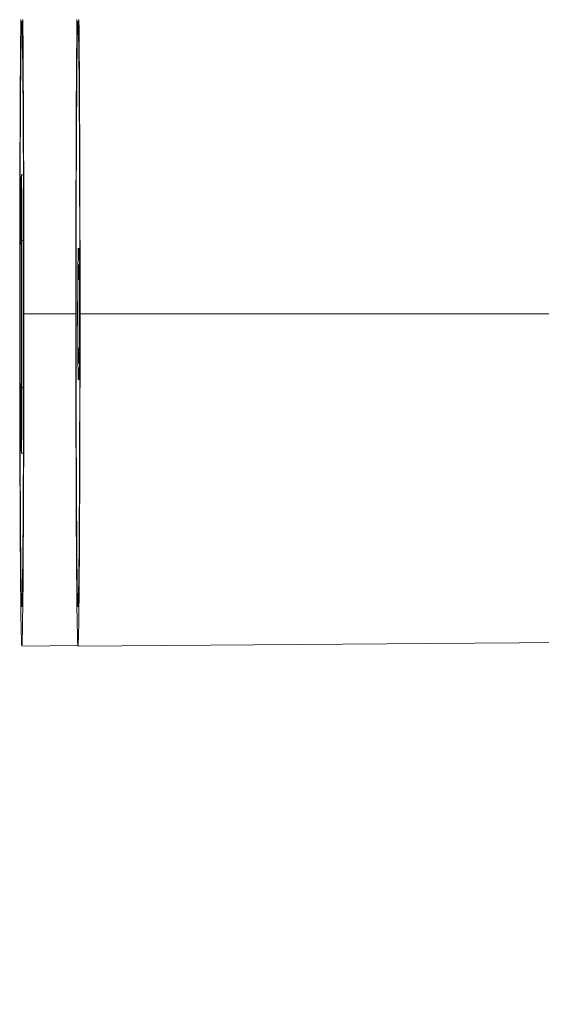
# Model space of a CAD drawing. Units: millimetres. Extents: x -1390 to 1518, y -1366 to 1394.
# Drawn here: x 35 to 66, y 1246 to 1307 of the extents above; entities that cross this region are included whole.
import ezdxf

# ---------------------------------------------------------------- set-up
doc = ezdxf.new("R2010")
doc.units = ezdxf.units.MM

msp = doc.modelspace()

# ---------------------------------------------------------------- linework, layer by layer
at = {"color": 7, "linetype": 'Continuous', "lineweight": 18}
for p, q in [((34.77, 1297.095), (34.648, 1297.095)), ((34.622, 1293.095), (34.622, 1284.095)), ((34.629, 1293.095), (34.629, 1284.095)), ((34.667, 1284.095), (34.667, 1293.095)), ((34.673, 1284.095), (34.673, 1293.095)), ((38.173, 1292.595), (38.116, 1292.595)), ((38.173, 1292.595), (38.211, 1292.595)), ((38.173, 1291.595), (38.116, 1291.595)), ((38.116, 1285.595), (38.173, 1285.595)), ((38.116, 1284.595), (38.173, 1284.595)), ((38.173, 1284.595), (38.211, 1284.595)), ((34.648, 1280.095), (34.77, 1280.095)), ((34.67, 1268.295), (38.094, 1268.32)), ((38.1, 1268.295), (97.205, 1268.728))]:
    msp.add_line(p, q, dxfattribs=at)
at = {"color": 102, "linetype": 'Continuous', "lineweight": 18}
for p, q in [((34.629, 1293.095), (34.667, 1293.095)), ((34.673, 1293.095), (34.78, 1293.095)), ((37.972, 1288.595), (34.798, 1288.595)), ((97.205, 1288.595), (38.229, 1288.595)), ((34.629, 1284.095), (34.667, 1284.095)), ((34.673, 1284.095), (34.78, 1284.095))]:
    msp.add_line(p, q, dxfattribs=at)
at = {"color": 7, "linetype": 'Continuous', "lineweight": 18, "flags": 128}
for points in [[(34.61, 1306.593), (34.603, 1305.954), (34.596, 1305.244), (34.59, 1304.466), (34.583, 1303.622), (34.577, 1302.717), (34.572, 1301.754), (34.567, 1300.736), (34.562, 1299.669), (34.558, 1298.556), (34.554, 1297.403), (34.55, 1296.213), (34.548, 1294.991), (34.545, 1293.744), (34.543, 1292.475), (34.542, 1291.191), (34.541, 1289.895), (34.541, 1288.595)], [(34.67, 1270.695), (34.662, 1270.737), (34.654, 1270.862), (34.647, 1271.069), (34.639, 1271.359), (34.632, 1271.728), (34.625, 1272.177), (34.618, 1272.702), (34.611, 1273.301), (34.604, 1273.971), (34.598, 1274.71), (34.592, 1275.513), (34.587, 1276.377), (34.582, 1277.298), (34.577, 1278.272), (34.573, 1279.294), (34.569, 1280.36), (34.566, 1281.463), (34.563, 1282.6), (34.56, 1283.765), (34.559, 1284.953), (34.557, 1286.157), (34.557, 1287.373), (34.556, 1288.595), (34.557, 1289.816), (34.557, 1291.032), (34.559, 1292.237), (34.56, 1293.424), (34.563, 1294.589), (34.566, 1295.726), (34.569, 1296.83), (34.573, 1297.895), (34.577, 1298.917), (34.582, 1299.891), (34.587, 1300.812), (34.592, 1301.677), (34.598, 1302.48), (34.604, 1303.219), (34.611, 1303.889), (34.618, 1304.488), (34.625, 1305.013), (34.632, 1305.461), (34.639, 1305.831), (34.647, 1306.12), (34.654, 1306.328), (34.662, 1306.453), (34.67, 1306.495)], [(34.67, 1306.495), (34.677, 1306.453), (34.685, 1306.328), (34.693, 1306.12), (34.7, 1305.831), (34.708, 1305.461), (34.715, 1305.013), (34.722, 1304.488), (34.729, 1303.889), (34.735, 1303.219), (34.741, 1302.48), (34.747, 1301.677), (34.753, 1300.812), (34.758, 1299.891), (34.762, 1298.917), (34.767, 1297.895), (34.77, 1296.83), (34.774, 1295.726), (34.777, 1294.589), (34.779, 1293.424), (34.781, 1292.237), (34.782, 1291.032), (34.783, 1289.816), (34.783, 1288.595), (34.783, 1287.373), (34.782, 1286.157), (34.781, 1284.953), (34.779, 1283.765), (34.777, 1282.6), (34.774, 1281.463), (34.77, 1280.36), (34.767, 1279.294), (34.762, 1278.272), (34.758, 1277.298), (34.753, 1276.377), (34.747, 1275.513), (34.741, 1274.71), (34.735, 1273.971), (34.729, 1273.301), (34.722, 1272.702), (34.715, 1272.177), (34.708, 1271.728), (34.7, 1271.359), (34.693, 1271.069), (34.685, 1270.862), (34.677, 1270.737), (34.67, 1270.695)], [(34.798, 1288.595), (34.798, 1289.895), (34.797, 1291.191), (34.796, 1292.475), (34.794, 1293.744), (34.792, 1294.991), (34.789, 1296.213), (34.786, 1297.403), (34.782, 1298.556), (34.778, 1299.669), (34.773, 1300.736), (34.768, 1301.754), (34.762, 1302.717), (34.756, 1303.622), (34.75, 1304.466), (34.743, 1305.244), (34.736, 1305.954), (34.729, 1306.593)], [(38.041, 1306.593), (38.034, 1305.954), (38.027, 1305.244), (38.02, 1304.466), (38.014, 1303.622), (38.008, 1302.717), (38.002, 1301.754), (37.997, 1300.736), (37.992, 1299.669), (37.988, 1298.556), (37.984, 1297.403), (37.981, 1296.213), (37.978, 1294.991), (37.976, 1293.744), (37.974, 1292.475), (37.973, 1291.191), (37.972, 1289.895), (37.972, 1288.595)], [(38.1, 1270.695), (38.092, 1270.737), (38.085, 1270.862), (38.077, 1271.069), (38.07, 1271.359), (38.062, 1271.728), (38.055, 1272.177), (38.048, 1272.702), (38.041, 1273.301), (38.035, 1273.971), (38.029, 1274.71), (38.023, 1275.513), (38.017, 1276.377), (38.012, 1277.298), (38.008, 1278.272), (38.003, 1279.294), (38, 1280.36), (37.996, 1281.463), (37.993, 1282.6), (37.991, 1283.765), (37.989, 1284.953), (37.988, 1286.157), (37.987, 1287.373), (37.987, 1288.595), (37.987, 1289.816), (37.988, 1291.032), (37.989, 1292.237), (37.991, 1293.424), (37.993, 1294.589), (37.996, 1295.726), (38, 1296.83), (38.003, 1297.895), (38.008, 1298.917), (38.012, 1299.891), (38.017, 1300.812), (38.023, 1301.677), (38.029, 1302.48), (38.035, 1303.219), (38.041, 1303.889), (38.048, 1304.488), (38.055, 1305.013), (38.062, 1305.461), (38.07, 1305.831), (38.077, 1306.12), (38.085, 1306.328), (38.092, 1306.453), (38.1, 1306.495)], [(38.1, 1306.495), (38.108, 1306.453), (38.116, 1306.328), (38.123, 1306.12), (38.131, 1305.831), (38.138, 1305.461), (38.145, 1305.013), (38.152, 1304.488), (38.159, 1303.889), (38.166, 1303.219), (38.172, 1302.48), (38.178, 1301.677), (38.183, 1300.812), (38.188, 1299.891), (38.193, 1298.917), (38.197, 1297.895), (38.201, 1296.83), (38.204, 1295.726), (38.207, 1294.589), (38.209, 1293.424), (38.211, 1292.237), (38.213, 1291.032), (38.213, 1289.816), (38.214, 1288.595), (38.213, 1287.373), (38.213, 1286.157), (38.211, 1284.953), (38.209, 1283.765), (38.207, 1282.6), (38.204, 1281.463), (38.201, 1280.36), (38.197, 1279.294), (38.193, 1278.272), (38.188, 1277.298), (38.183, 1276.377), (38.178, 1275.513), (38.172, 1274.71), (38.166, 1273.971), (38.159, 1273.301), (38.152, 1272.702), (38.145, 1272.177), (38.138, 1271.728), (38.131, 1271.359), (38.123, 1271.069), (38.116, 1270.862), (38.108, 1270.737), (38.1, 1270.695)], [(38.229, 1288.595), (38.229, 1289.895), (38.228, 1291.191), (38.227, 1292.475), (38.225, 1293.744), (38.222, 1294.991), (38.22, 1296.213), (38.216, 1297.403), (38.212, 1298.556), (38.208, 1299.669), (38.203, 1300.736), (38.198, 1301.754), (38.193, 1302.717), (38.187, 1303.622), (38.18, 1304.466), (38.174, 1305.244), (38.167, 1305.954), (38.16, 1306.593)], [(34.673, 1293.095), (34.673, 1293.664), (34.672, 1294.222), (34.671, 1294.756), (34.669, 1295.257), (34.667, 1295.714), (34.664, 1296.118), (34.661, 1296.46), (34.658, 1296.733), (34.655, 1296.933), (34.651, 1297.054), (34.648, 1297.095), (34.644, 1297.054), (34.64, 1296.933), (34.637, 1296.733), (34.634, 1296.46), (34.631, 1296.118), (34.628, 1295.714), (34.626, 1295.257), (34.624, 1294.756), (34.623, 1294.222), (34.622, 1293.664), (34.622, 1293.095)], [(34.667, 1293.095), (34.666, 1293.589), (34.666, 1294.069), (34.664, 1294.523), (34.663, 1294.937), (34.66, 1295.302), (34.658, 1295.606), (34.655, 1295.842), (34.652, 1296.003), (34.649, 1296.085), (34.646, 1296.085), (34.643, 1296.003), (34.64, 1295.842), (34.637, 1295.606), (34.635, 1295.302), (34.633, 1294.937), (34.631, 1294.523), (34.63, 1294.069), (34.629, 1293.589), (34.629, 1293.095)], [(34.541, 1288.595), (34.541, 1287.294), (34.542, 1285.999), (34.543, 1284.714), (34.545, 1283.446), (34.548, 1282.198), (34.55, 1280.977), (34.554, 1279.787), (34.558, 1278.633), (34.562, 1277.52), (34.567, 1276.453), (34.572, 1275.436), (34.577, 1274.472), (34.583, 1273.567), (34.59, 1272.724), (34.596, 1271.945), (34.603, 1271.235), (34.61, 1270.597), (34.618, 1270.032), (34.625, 1269.544), (34.633, 1269.134), (34.641, 1268.804), (34.649, 1268.555), (34.657, 1268.389), (34.666, 1268.305), (34.674, 1268.305), (34.682, 1268.389), (34.69, 1268.555), (34.698, 1268.804), (34.706, 1269.134), (34.714, 1269.544), (34.722, 1270.032), (34.729, 1270.597), (34.736, 1271.235), (34.743, 1271.945), (34.75, 1272.724), (34.756, 1273.567), (34.762, 1274.472), (34.768, 1275.436), (34.773, 1276.453), (34.778, 1277.52), (34.782, 1278.633), (34.786, 1279.787), (34.789, 1280.977), (34.792, 1282.198), (34.794, 1283.446), (34.796, 1284.714), (34.797, 1285.999), (34.798, 1287.294), (34.798, 1288.595)], [(37.972, 1288.595), (37.972, 1287.294), (37.973, 1285.999), (37.974, 1284.714), (37.976, 1283.446), (37.978, 1282.198), (37.981, 1280.977), (37.984, 1279.787), (37.988, 1278.633), (37.992, 1277.52), (37.997, 1276.453), (38.002, 1275.436), (38.008, 1274.472), (38.014, 1273.567), (38.02, 1272.724), (38.027, 1271.945), (38.034, 1271.235), (38.041, 1270.597), (38.048, 1270.032), (38.056, 1269.544), (38.064, 1269.134), (38.072, 1268.804), (38.08, 1268.555), (38.088, 1268.389), (38.096, 1268.305), (38.104, 1268.305), (38.113, 1268.389), (38.121, 1268.555), (38.129, 1268.804), (38.137, 1269.134), (38.145, 1269.544), (38.152, 1270.032), (38.16, 1270.597), (38.167, 1271.235), (38.174, 1271.945), (38.18, 1272.724), (38.187, 1273.567), (38.193, 1274.472), (38.198, 1275.436), (38.203, 1276.453), (38.208, 1277.52), (38.212, 1278.633), (38.216, 1279.787), (38.22, 1280.977), (38.222, 1282.198), (38.225, 1283.446), (38.227, 1284.714), (38.228, 1285.999), (38.229, 1287.294), (38.229, 1288.595)], [(34.622, 1284.095), (34.622, 1283.526), (34.623, 1282.968), (34.624, 1282.433), (34.626, 1281.932), (34.628, 1281.475), (34.631, 1281.072), (34.634, 1280.73), (34.637, 1280.456), (34.64, 1280.257), (34.644, 1280.135), (34.648, 1280.095), (34.651, 1280.135), (34.655, 1280.257), (34.658, 1280.456), (34.661, 1280.73), (34.664, 1281.072), (34.667, 1281.475), (34.669, 1281.932), (34.671, 1282.433), (34.672, 1282.968), (34.673, 1283.526), (34.673, 1284.095)], [(34.629, 1284.095), (34.629, 1283.601), (34.63, 1283.121), (34.631, 1282.667), (34.633, 1282.252), (34.635, 1281.888), (34.637, 1281.583), (34.64, 1281.347), (34.643, 1281.187), (34.646, 1281.105), (34.649, 1281.105), (34.652, 1281.187), (34.655, 1281.347), (34.658, 1281.583), (34.66, 1281.888), (34.663, 1282.252), (34.664, 1282.667), (34.666, 1283.121), (34.666, 1283.601), (34.667, 1284.095)]]:
    msp.add_lwpolyline(points, dxfattribs=at)
at = {"color": 7, "linetype": 'Continuous', "lineweight": 18}
for centre, radius, start, end in [((281.002, 1288.595), 242.919, 179.0565, 180.9435), ((-204.775, 1288.595), 242.981, 359.05674, 0.94326), ((223.173, 1288.595), 185.081, 179.07125, 180.92875), ((-146.977, 1288.595), 185.174, 359.07171, 0.92829)]:
    msp.add_arc(centre, radius, start, end, dxfattribs=at)
msp.add_open_spline([(112.965, 1288.365), (112.958, 1288.337), (112.942, 1288.281), (112.862, 1287.981), (112.747, 1287.547), (112.6, 1286.993), (112.44, 1286.39), (112.28, 1285.785), (112.129, 1285.215), (111.976, 1284.639), (111.826, 1284.073), (111.681, 1283.524), (111.542, 1283.002), (111.407, 1282.493), (111.272, 1281.983), (111.131, 1281.449), (110.981, 1280.886), (110.752, 1280.018), (110.424, 1278.783), (109.93, 1276.919), (109.332, 1274.66), (108.618, 1271.966), (107.845, 1269.05), (107.017, 1265.924), (106.135, 1262.596), (105.201, 1259.075), (104.219, 1255.368), (103.191, 1251.49), (102.121, 1247.45), (101.009, 1243.256), (99.86, 1238.918), (98.676, 1234.452), (97.47, 1229.898), (96.34, 1225.634), (95.304, 1221.727), (94.371, 1218.207), (93.454, 1214.745), (92.555, 1211.351), (91.663, 1207.985), (90.754, 1204.556), (89.805, 1200.974), (88.803, 1197.193), (87.806, 1193.432), (86.821, 1189.716), (85.855, 1186.068), (84.856, 1182.3), (83.828, 1178.419), (82.777, 1174.453), (81.66, 1170.241), (80.503, 1165.874), (79.325, 1161.429), (78.193, 1157.157), (77.102, 1153.039), (76.053, 1149.082), (75.048, 1145.29), (74.095, 1141.69), (73.19, 1138.278), (72.239, 1134.687), (71.237, 1130.907), (70.187, 1126.946), (69.193, 1123.194), (68.256, 1119.656), (67.368, 1116.308), (66.513, 1113.079), (65.747, 1110.191), (65.068, 1107.627), (64.473, 1105.384), (63.92, 1103.294), (63.438, 1101.478), (63.025, 1099.919), (62.671, 1098.583), (62.403, 1097.57), (62.199, 1096.802), (62.041, 1096.206), (61.868, 1095.553), (61.682, 1094.849), (61.481, 1094.092), (61.27, 1093.297), (61.055, 1092.484), (60.844, 1091.686), (60.641, 1090.923), (60.454, 1090.215), (60.275, 1089.539), (60.116, 1088.937), (59.989, 1088.457), (59.904, 1088.135), (59.89, 1088.081), (59.883, 1088.054)], degree=3, knots=[0, 0, 0, 0, 0.0134157, 0.0263364, 0.0387208, 0.0504946, 0.0615543, 0.0696789, 0.0772595, 0.0842587, 0.0906419, 0.0963768, 0.101717, 0.1064138, 0.1110982, 0.1158432, 0.1206497, 0.125518, 0.1372428, 0.1493279, 0.165458, 0.181683, 0.1979328, 0.214176, 0.2304209, 0.2467188, 0.263041, 0.2793623, 0.2956744, 0.3120367, 0.3284297, 0.3448306, 0.3612122, 0.3773154, 0.3896071, 0.4015861, 0.4132375, 0.4245481, 0.4355324, 0.4466474, 0.4583601, 0.470667, 0.483562, 0.4949587, 0.5067662, 0.5189746, 0.5315736, 0.544551, 0.5577313, 0.5729413, 0.5877549, 0.6021606, 0.6161534, 0.6299719, 0.6433536, 0.6562948, 0.6687931, 0.6808911, 0.6966425, 0.7123815, 0.7280793, 0.7429963, 0.7578639, 0.772986, 0.7883965, 0.8006707, 0.8130611, 0.8253256, 0.8370768, 0.8466522, 0.8558744, 0.8647523, 0.8688588, 0.8734884, 0.8788116, 0.8848032, 0.8914345, 0.8991314, 0.9074705, 0.9164063, 0.925893, 0.9358843, 0.9463285, 0.9591382, 0.9723928, 0.9860221, 1, 1, 1, 1], dxfattribs=at)

doc.saveas('drawing.dxf')
